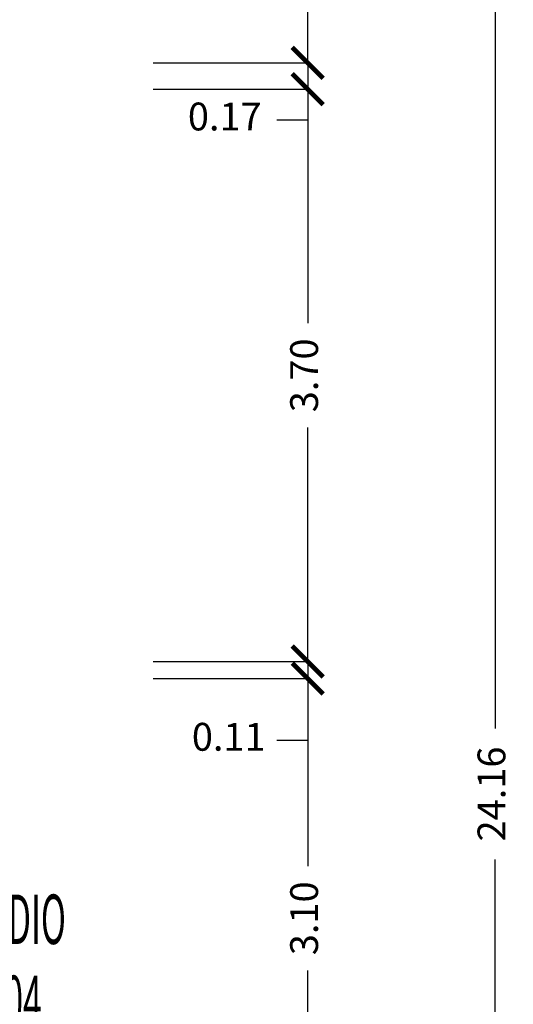
# Model space of a CAD drawing. Units: millimetres. Extents: x 1502.1 to 1549, y 792.7 to 825.9.
# Drawn here: x 1544.3 to 1547.5, y 807.9 to 814.3 of the extents above; entities that cross this region are included whole.
import ezdxf
from ezdxf.enums import TextEntityAlignment as Align

# ---------------------------------------------------------------- set-up
doc = ezdxf.new("R2010")
doc.units = ezdxf.units.MM
for name, color, linetype in [('A-LOCALI', 7, 'Continuous'), ('A-Quote', 5, 'Continuous'), ('AA-Altezza', 6, 'Continuous'), ('AA-Caratteristiche', 135, 'Continuous'), ('AA-Destinazione', 53, 'Continuous'), ('AA-Destinazione CEI', 30, 'Continuous'), ('AA-N.Vano', 5, 'Continuous'), ('AA-Rapporti', 135, 'Continuous'), ('AA-Superficie', 135, 'Continuous')]:
    doc.layers.add(name, color=color, linetype=linetype)
for name, color, linetype, plot in [('AA-ClasseREI', 230, 'Continuous', False), ('AA-Nretichette', 7, 'Continuous', False), ('AA-Postiletto', 7, 'Continuous', False)]:
    doc.layers.add(name, color=color, linetype=linetype, plot=plot)
doc.styles.add('ROMANS', font='romans')
doc.styles.get("Standard").update_dxf_attribs({"font": 'txt.shx'})
doc.styles.add('stile_quota', font='romans.shx')
doc.dimstyles.new('1_100', dxfattribs={"dimtxt": 0.18, "dimasz": 0.2, "dimexe": 0, "dimexo": 0, "dimgap": 0.0625, "dimtad": 0, "dimtoh": 1, "dimzin": 1, "dimdsep": 46, "dimtxsty": 'stile_quota', "dimblk": 'ARCHTICK', "dimcen": 0.25, "dimclrd": 256, "dimclrt": 256, "dimadec": 0, "dimazin": 0, "dimtfac": 1, "dimtmove": 0, "dimatfit": 2, "dimldrblk": 'ARCHTICK', "dimfxl": 1, "dimfxlon": 1, "dimarcsym": 0})

# ---------------------------------------------------------------- blocks, each defined once
blk = doc.blocks.new('_ArchTick')
at = {"color": 0, "linetype": 'ByBlock', "const_width": 0.15}
blk.add_lwpolyline([(-0.5, -0.5), (0.5, 0.5)], dxfattribs=at)
blk = doc.blocks.new('*D63')
at = {"layer": 'A-Quote', "color": 0, "lineweight": -2, "transparency": 16777216}
for p, q in [((1546.4198, 821.3535), (1547.4198, 821.3535)), ((1546.4198, 797.1915), (1547.4198, 797.1915))]:
    blk.add_line(p, q, dxfattribs=at)
at = {"layer": 'A-Quote', "lineweight": -2, "transparency": 16777216}
for p, q in [((1547.4198, 821.3535), (1547.4198, 809.695)), ((1547.4198, 797.1915), (1547.4198, 808.85))]:
    blk.add_line(p, q, dxfattribs=at)
at = {"layer": 'Defpoints', "color": 0, "transparency": 16777216}
for p in [(1545.2079, 821.3535), (1547.4198, 821.3535), (1545.2079, 797.1915)]:
    blk.add_point(p, dxfattribs=at)
at = {"layer": 'A-Quote', "lineweight": -2, "transparency": 16777216, "xscale": 0.2, "yscale": 0.2, "zscale": 0.2}
for p, rotation in [((1547.4198, 821.3535), 90), ((1547.4198, 797.1915), 270)]:
    blk.add_blockref('_ArchTick', p, dxfattribs=dict(at, rotation=rotation))
at = {"layer": 'A-Quote', "transparency": 16777216, "insert": (1547.4198, 809.2725), "char_height": 0.18, "attachment_point": 5, "rotation": 90, "style": 'stile_quota'}
blk.add_mtext('24.16', dxfattribs=at)
blk = doc.blocks.new('*D144')
at = {"layer": 'A-Quote', "color": 0, "lineweight": -2, "transparency": 16777216}
for p, q in [((1545.687, 813.9993), (1546.2079, 813.9993)), ((1545.687, 813.8288), (1546.2079, 813.8288))]:
    blk.add_line(p, q, dxfattribs=at)
at = {"layer": 'A-Quote', "lineweight": -2, "transparency": 16777216}
for p, q in [((1546.2079, 813.9993), (1546.2079, 813.8288)), ((1546.2079, 813.8288), (1546.2079, 813.6288)), ((1546.2079, 813.6288), (1546.0079, 813.6288))]:
    blk.add_line(p, q, dxfattribs=at)
at = {"layer": 'Defpoints', "color": 0, "transparency": 16777216}
for p in [(1545.687, 813.9993), (1545.687, 813.8288), (1546.2079, 813.8288)]:
    blk.add_point(p, dxfattribs=at)
at = {"layer": 'A-Quote', "lineweight": -2, "transparency": 16777216, "xscale": 0.2, "yscale": 0.2, "zscale": 0.2}
for p, rotation in [((1546.2079, 813.9993), 90), ((1546.2079, 813.8288), 270)]:
    blk.add_blockref('_ArchTick', p, dxfattribs=dict(at, rotation=rotation))
at = {"layer": 'A-Quote', "transparency": 16777216, "insert": (1545.6712, 813.6288), "char_height": 0.18, "attachment_point": 5, "style": 'stile_quota'}
blk.add_mtext('0.17', dxfattribs=at)
blk = doc.blocks.new('*D145')
at = {"layer": 'A-Quote', "lineweight": -2, "transparency": 16777216}
for p, q in [((1546.2079, 810.1288), (1546.2079, 810.3288)), ((1546.2079, 810.1288), (1546.2079, 810.0188)), ((1546.2079, 810.0188), (1546.2079, 809.6188)), ((1546.2079, 809.6188), (1546.0079, 809.6188))]:
    blk.add_line(p, q, dxfattribs=at)
at = {"layer": 'A-Quote', "color": 0, "lineweight": -2, "transparency": 16777216}
for p, q in [((1545.687, 810.1288), (1546.2079, 810.1288)), ((1545.687, 810.0188), (1546.2079, 810.0188))]:
    blk.add_line(p, q, dxfattribs=at)
at = {"layer": 'Defpoints', "color": 0, "transparency": 16777216}
for p in [(1545.687, 810.1288), (1545.687, 810.0188), (1546.2079, 810.0188)]:
    blk.add_point(p, dxfattribs=at)
at = {"layer": 'A-Quote', "lineweight": -2, "transparency": 16777216, "xscale": 0.2, "yscale": 0.2, "zscale": 0.2}
for p, rotation in [((1546.2079, 810.1288), 270), ((1546.2079, 810.0188), 90)]:
    blk.add_blockref('_ArchTick', p, dxfattribs=dict(at, rotation=rotation))
at = {"layer": 'A-Quote', "transparency": 16777216, "insert": (1545.6969, 809.6188), "char_height": 0.18, "attachment_point": 5, "style": 'stile_quota'}
blk.add_mtext('0.11', dxfattribs=at)
blk = doc.blocks.new('*D149')
at = {"layer": 'A-Quote', "color": 0, "lineweight": -2, "transparency": 16777216}
for p, q in [((1545.2079, 817.4593), (1546.2079, 817.4593)), ((1545.2079, 813.9993), (1546.2079, 813.9993))]:
    blk.add_line(p, q, dxfattribs=at)
at = {"layer": 'A-Quote', "lineweight": -2, "transparency": 16777216}
for p, q in [((1546.2079, 817.4593), (1546.2079, 816.0661)), ((1546.2079, 813.9993), (1546.2079, 815.3925))]:
    blk.add_line(p, q, dxfattribs=at)
at = {"layer": 'Defpoints', "color": 0, "transparency": 16777216}
for p in [(1545.2079, 817.4593), (1545.2079, 813.9993), (1546.2079, 813.9993)]:
    blk.add_point(p, dxfattribs=at)
at = {"layer": 'A-Quote', "lineweight": -2, "transparency": 16777216, "xscale": 0.2, "yscale": 0.2, "zscale": 0.2}
for p, rotation in [((1546.2079, 817.4593), 90), ((1546.2079, 813.9993), 270)]:
    blk.add_blockref('_ArchTick', p, dxfattribs=dict(at, rotation=rotation))
at = {"layer": 'A-Quote', "transparency": 16777216, "insert": (1546.2079, 815.7293), "char_height": 0.18, "attachment_point": 5, "rotation": 90, "style": 'stile_quota'}
blk.add_mtext('3.46', dxfattribs=at)
blk = doc.blocks.new('*D150')
at = {"layer": 'A-Quote', "color": 0, "lineweight": -2, "transparency": 16777216}
for p, q in [((1545.2079, 813.8288), (1546.2079, 813.8288)), ((1545.2079, 810.1288), (1546.2079, 810.1288))]:
    blk.add_line(p, q, dxfattribs=at)
at = {"layer": 'A-Quote', "lineweight": -2, "transparency": 16777216}
for p, q in [((1546.2079, 813.8288), (1546.2079, 812.3156)), ((1546.2079, 810.1288), (1546.2079, 811.642))]:
    blk.add_line(p, q, dxfattribs=at)
at = {"layer": 'Defpoints', "color": 0, "transparency": 16777216}
for p in [(1545.2079, 813.8288), (1545.2079, 810.1288), (1546.2079, 810.1288)]:
    blk.add_point(p, dxfattribs=at)
at = {"layer": 'A-Quote', "lineweight": -2, "transparency": 16777216, "xscale": 0.2, "yscale": 0.2, "zscale": 0.2}
for p, rotation in [((1546.2079, 813.8288), 90), ((1546.2079, 810.1288), 270)]:
    blk.add_blockref('_ArchTick', p, dxfattribs=dict(at, rotation=rotation))
at = {"layer": 'A-Quote', "transparency": 16777216, "insert": (1546.2079, 811.9788), "char_height": 0.18, "attachment_point": 5, "rotation": 90, "style": 'stile_quota'}
blk.add_mtext('3.70', dxfattribs=at)
blk = doc.blocks.new('*D151')
at = {"layer": 'A-Quote', "color": 0, "lineweight": -2, "transparency": 16777216}
for p, q in [((1545.2079, 810.0188), (1546.2079, 810.0188)), ((1545.2079, 806.9193), (1546.2079, 806.9193))]:
    blk.add_line(p, q, dxfattribs=at)
at = {"layer": 'A-Quote', "lineweight": -2, "transparency": 16777216}
for p, q in [((1546.2079, 810.0188), (1546.2079, 808.8058)), ((1546.2079, 806.9193), (1546.2079, 808.1323))]:
    blk.add_line(p, q, dxfattribs=at)
at = {"layer": 'Defpoints', "color": 0, "transparency": 16777216}
for p in [(1545.2079, 810.0188), (1545.2079, 806.9193), (1546.2079, 806.9193)]:
    blk.add_point(p, dxfattribs=at)
at = {"layer": 'A-Quote', "lineweight": -2, "transparency": 16777216, "xscale": 0.2, "yscale": 0.2, "zscale": 0.2}
for p, rotation in [((1546.2079, 810.0188), 90), ((1546.2079, 806.9193), 270)]:
    blk.add_blockref('_ArchTick', p, dxfattribs=dict(at, rotation=rotation))
at = {"layer": 'A-Quote', "transparency": 16777216, "insert": (1546.2079, 808.469), "char_height": 0.18, "attachment_point": 5, "rotation": 90, "style": 'stile_quota'}
blk.add_mtext('3.10', dxfattribs=at)
blk = doc.blocks.new('VANO_COD')
at = {"layer": 'Defpoints'}
blk.add_circle((0, 0), 0.01, dxfattribs=at)
at = {"flags": 9}
for tag in ['YAC_BLOCK', 'YAC_BLOCKID', 'YAC_BLOCKCODE', 'YAC_NAME', 'YAC_NAMEB', 'YAC_DESCRIPTION', 'YAC_AZIENDA', 'YAC_DESCRIZIONEAZIENDA', 'YAC_NAMEU', 'YAC_DESCRIZIONEU', 'YAC_UTENTE', 'YAC_CODUTENTE', 'YAC_DESCUTENTE', 'YAC_LEVEL1', 'YAC_LEVEL2', 'YAC_LEVEL3', 'YAC_LEVEL4', 'YAC_LEVEL5', 'YAC_LEVEL1DESC', 'YAC_LEVEL2DESC', 'YAC_LEVEL3DESC', 'YAC_LEVEL4DESC', 'YAC_LEVEL5DESC', 'YAC_POSITION1', 'YAC_POSITION2', 'YAC_POSITION3', 'YAC_POSITION4', 'YAC_POSITION5', 'YAC_CODICETOTALE', 'YAC_VANO_CLASSE', 'YAC_ATTRIBUTE_SITE_ID']:
    blk.add_attdef(tag, (0, 0), '', height=1, dxfattribs=at)
at = {"layer": 'AA-Altezza', "color": 6, "style": 'ROMANS', "width": 0.5, "flags": 8}
blk.add_attdef('YAC_ATTRIBUTE_ALTEZZA', text='', height=0.32, dxfattribs=at).set_placement((0, -1.3503), align=Align.CENTER)
at = {"layer": 'AA-Caratteristiche', "style": 'ROMANS', "width": 0.5, "flags": 9}
for tag, p in [('YAC_ATTRIBUTE_BL_ID', (0, 1.2341)), ('YAC_ATTRIBUTE_FL_ID', (0, 0.7221)), ('YAC_ATTRIBUTE_QUOTA_PAVIMENTO', (0, -4.977)), ('YAC_ATTRIBUTE_PERIMETRO', (0, -5.4951)), ('YAC_ATTRIBUTE_SUPERFICIE_PARETI', (0, -6.0132)), ('YAC_ATTRIBUTE_VOLUME', (0, -6.5313)), ('YAC_ATTRIBUTE_PAVIMENTO', (0, -7.0494)), ('YAC_ATTRIBUTE_RIVESTIMENTO_E_ALTEZZA', (0, -7.5674)), ('YAC_ATTRIBUTE_FINITURA_PARETI', (0, -8.0855)), ('YAC_ATTRIBUTE_FINITURA_SOFFITTO', (0, -8.6036)), ('YAC_ATTRIBUTE_CONTROSOFFITTO', (0, -9.1217)), ('YAC_ATTRIBUTE_FOTO_1', (0, -9.6398)), ('YAC_ATTRIBUTE_FOTO_2', (0, -10.1579)), ('YAC_ATTRIBUTE_FOTO_3', (0, -10.676)), ('YAC_ATTRIBUTE_FOTO_4', (0, -11.1941)), ('YAC_ATTRIBUTE_FOTO_5', (0, -11.7122)), ('YAC_ATTRIBUTE_FOTO_6', (0, -12.2303))]:
    blk.add_attdef(tag, text='', height=0.32, dxfattribs=at).set_placement(p, align=Align.CENTER)
at = {"layer": 'AA-ClasseREI', "style": 'ROMANS', "width": 0.5, "flags": 9}
blk.add_attdef('YAC_ATTRIBUTE_CLASSE_REI', text='', height=0.32, dxfattribs=at).set_placement((0, -3.4227), align=Align.CENTER)
at = {"layer": 'AA-Destinazione', "color": 53, "style": 'ROMANS', "width": 0.5, "flags": 8}
blk.add_attdef('YAC_ATTRIBUTE_DESTINAZIONE_USO', text='', height=0.32, dxfattribs=at).set_placement((0, 0.204), align=Align.CENTER)
at = {"layer": 'AA-Destinazione CEI', "style": 'ROMANS', "width": 0.5, "flags": 9}
blk.add_attdef('YAC_ATTRIBUTE_CLASSIF_USO_MEDICO', text='', height=0.32, dxfattribs=at).set_placement((0, -2.9046), align=Align.CENTER)
at = {"layer": 'AA-N.Vano', "color": 5, "style": 'ROMANS', "width": 0.5, "flags": 8}
blk.add_attdef('YAC_ATTRIBUTE_RM_ID', text='', height=0.32, dxfattribs=at).set_placement((0, -0.3202), align=Align.CENTER)
at = {"layer": 'AA-Nretichette', "style": 'ROMANS', "width": 0.5, "flags": 9}
blk.add_attdef('YAC_ATTRIBUTE_NR_ETICHETTE', text='', height=0.32, dxfattribs=at).set_placement((0, -4.4589), align=Align.CENTER)
at = {"layer": 'AA-Postiletto', "style": 'ROMANS', "width": 0.5, "flags": 9}
blk.add_attdef('YAC_ATTRIBUTE_NR_POSTI_LETTO', text='', height=0.32, dxfattribs=at).set_placement((0, -3.9408), align=Align.CENTER)
at = {"layer": 'AA-Rapporti', "style": 'ROMANS', "width": 0.5, "flags": 9}
for tag, p in [('YAC_ATTRIBUTE_R_ILLUMINANTE', (0, -1.8684)), ('YAC_ATTRIBUTE_R_VENTILANTE', (0, -2.3865))]:
    blk.add_attdef(tag, text='', height=0.32, dxfattribs=at).set_placement(p, align=Align.CENTER)
at = {"layer": 'AA-Superficie', "color": 135, "style": 'ROMANS', "width": 0.5, "flags": 8}
blk.add_attdef('YAC_ATTRIBUTE_SUPERFICIE', text='', height=0.32, dxfattribs=at).set_placement((0, -0.8322), align=Align.CENTER)

msp = doc.modelspace()

# ---------------------------------------------------------------- block references
at = {"layer": 'A-LOCALI'}
ref = msp.add_blockref('VANO_COD', (1541.9458, 807.6933), dxfattribs=at)
ref.add_attrib('YAC_ATTRIBUTE_RM_ID', 'L004', dxfattribs={"layer": 'AA-N.Vano', "color": 5, "height": 0.32, "style": 'ROMANS', "width": 0.5}).set_placement((1544.2466, 807.7784), align=Align.CENTER)
ref.add_attrib('YAC_ATTRIBUTE_SUPERFICIE', 'mq12.60', dxfattribs={"layer": 'AA-Superficie', "color": 135, "height": 0.32, "style": 'ROMANS', "width": 0.5}).set_placement((1544.2466, 807.2663), align=Align.CENTER)
ref.add_attrib('YAC_ATTRIBUTE_ALTEZZA', 'Hs:3.19', dxfattribs={"layer": 'AA-Altezza', "color": 6, "height": 0.32, "style": 'ROMANS', "width": 0.5}).set_placement((1544.2466, 806.7482), align=Align.CENTER)
ref.add_attrib('YAC_ATTRIBUTE_DESTINAZIONE_USO', 'STUDIO', dxfattribs={"layer": 'AA-Destinazione', "color": 53, "height": 0.32, "style": 'ROMANS', "width": 0.5}).set_placement((1544.2466, 808.3025), align=Align.CENTER)

# ---------------------------------------------------------------- dimensions: what is measured, and where the dimension line sits
at = {"layer": 'A-Quote'}
for base, p1, p2, picture, middle in [((1547.4198, 821.3535), (1545.2079, 797.1915), (1545.2079, 821.3535), '*D63', (1547.4198, 809.2725)), ((1546.2079, 813.9993), (1545.2079, 817.4593), (1545.2079, 813.9993), '*D149', (1546.2079, 815.7293)), ((1546.2079, 813.8288), (1545.687, 813.9993), (1545.687, 813.8288), '*D144', (1545.6712, 813.6288)), ((1546.2079, 810.1288), (1545.2079, 813.8288), (1545.2079, 810.1288), '*D150', (1546.2079, 811.9788)), ((1546.2079, 810.0188), (1545.687, 810.1288), (1545.687, 810.0188), '*D145', (1545.6969, 809.6188)), ((1546.2079, 806.9193), (1545.2079, 810.0188), (1545.2079, 806.9193), '*D151', (1546.2079, 808.469))]:
    dim = msp.add_linear_dim(base=base, p1=p1, p2=p2, angle=90, dimstyle='1_100', override={"dimtxsty": 'stile_quota'}, dxfattribs=at)
    dim.commit()
    dim.dimension.update_dxf_attribs({"geometry": picture, "text_midpoint": middle})

doc.saveas('drawing.dxf')
